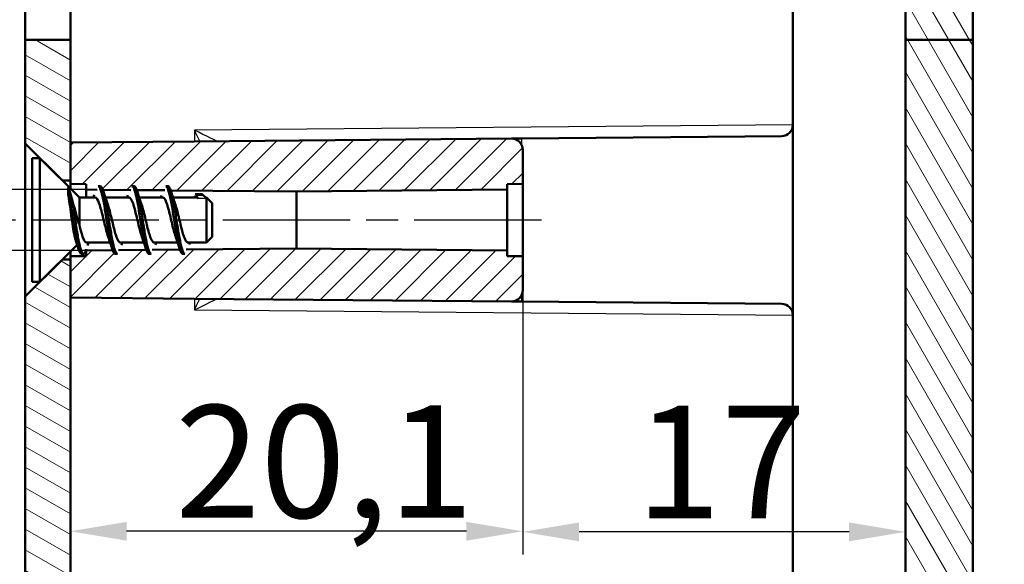
# Model space of a CAD drawing. Units: millimetres. Extents: x 1 to 1188, y 0 to 840.
# Drawn here: x 623 to 666, y 568 to 592 of the extents above; entities that cross this region are included whole.
import ezdxf

# ---------------------------------------------------------------- set-up
doc = ezdxf.new("R2010")
doc.units = ezdxf.units.MM
doc.linetypes.add('CHAIN', pattern=[0.3543, 0.2362, -0.0295, 0.0591, -0.0295])
doc.linetypes.add('DASH_DOT', pattern=[0.37, 0.24, -0.06, 0.01, -0.06])
for name, color, linetype, lineweight in [('Bemaßung (ISO)', 1, 'Continuous', 25), ('Mittellinie (ISO)', 1, 'DASH_DOT', 25), ('Schraffur (ISO)', 1, 'Continuous', 18), ('Sichtbar (ISO)', 7, 'Continuous', 50), ('Sichtbar schmal (ISO)', 1, 'Continuous', 25)]:
    doc.layers.add(name, color=color, linetype=linetype, lineweight=lineweight)
doc.styles.add('5', font='isocpeur.ttf', dxfattribs={"width": 1.1})
doc.dimstyles.new('11-Bopla 5', dxfattribs={"dimtxt": 5, "dimasz": 2.5, "dimexe": 1, "dimexo": 0, "dimgap": 0.6, "dimtad": 1, "dimdec": 6, "dimrnd": 1e-08, "dimtxsty": '5', "dimcen": 0.09, "dimdle": 7, "dimclrd": 1, "dimclre": 1, "dimclrt": 7, "dimadec": 6, "dimazin": 2, "dimtfac": 0.7, "dimtdec": 3, "dimtmove": 0, "dimatfit": 3, "dimfxl": 1, "dimtolj": 1, "dimlwd": 25, "dimlwe": 25, "dimarcsym": 0})
doc.dimstyles.new('14-Bopla 5 ø', dxfattribs={"dimtxt": 5, "dimasz": 2.5, "dimexe": 1, "dimexo": 0, "dimgap": 0.6, "dimtad": 1, "dimdec": 6, "dimrnd": 1e-08, "dimtxsty": '5', "dimcen": 0.09, "dimdle": 7, "dimclrd": 1, "dimclre": 1, "dimclrt": 7, "dimadec": 6, "dimazin": 2, "dimtfac": 0.7, "dimtdec": 3, "dimtmove": 0, "dimatfit": 3, "dimfxl": 1, "dimtolj": 1, "dimlwd": 25, "dimlwe": 25, "dimarcsym": 0})

# ---------------------------------------------------------------- blocks, each defined once
blk = doc.blocks.new('*D18')
at = {"layer": 'Bemaßung (ISO)', "color": 1, "linetype": 'Continuous', "lineweight": 25}
for p, q in [((651.047, 632.295), (689.047, 632.295)), ((688.047, 629.795), (688.047, 475.122)), ((651.047, 472.622), (689.047, 472.622))]:
    blk.add_line(p, q, dxfattribs=at)
at = {"layer": 'Bemaßung (ISO)', "color": 1, "linetype": 'Continuous'}
for points in [[(687.63, 629.795), (688.464, 629.795), (688.047, 632.295)], [(687.63, 475.122), (688.464, 475.122), (688.047, 472.622)]]:
    blk.add_solid(points, dxfattribs=at)
at = {"layer": 'Defpoints', "color": 0, "linetype": 'Continuous'}
for p in [(651.047, 632.295), (651.047, 472.622), (688.047, 472.622)]:
    blk.add_point(p, dxfattribs=at)
at = {"layer": 'Bemaßung (ISO)', "color": 7, "linetype": 'Continuous', "lineweight": 25, "insert": (687.447, 544.896), "char_height": 5, "attachment_point": 7, "rotation": 90, "style": '5'}
blk.add_mtext('\\A1;159,7', dxfattribs=at)
blk = doc.blocks.new('*D19')
at = {"layer": 'Bemaßung (ISO)', "color": 1, "linetype": 'Continuous', "lineweight": 25}
for p, q in [((657.038, 626.165), (678.998, 626.165)), ((677.998, 623.665), (677.998, 481.252)), ((657.038, 478.752), (678.998, 478.752))]:
    blk.add_line(p, q, dxfattribs=at)
at = {"layer": 'Bemaßung (ISO)', "color": 1, "linetype": 'Continuous'}
for points in [[(677.581, 623.665), (678.414, 623.665), (677.998, 626.165)], [(677.581, 481.252), (678.414, 481.252), (677.998, 478.752)]]:
    blk.add_solid(points, dxfattribs=at)
at = {"layer": 'Defpoints', "color": 0, "linetype": 'Continuous'}
for p in [(657.038, 626.165), (657.038, 478.752), (677.998, 478.752)]:
    blk.add_point(p, dxfattribs=at)
at = {"layer": 'Bemaßung (ISO)', "color": 7, "linetype": 'Continuous', "lineweight": 25, "insert": (677.398, 544.794), "char_height": 5, "attachment_point": 7, "rotation": 90, "style": '5'}
blk.add_mtext('\\A1;147,4', dxfattribs=at)
blk = doc.blocks.new('*D38')
at = {"layer": 'Bemaßung (ISO)', "color": 1, "linetype": 'Continuous', "lineweight": 25}
for p, q in [((645.038, 580.34), (645.038, 568.631)), ((642.538, 569.631), (627.438, 569.631))]:
    blk.add_line(p, q, dxfattribs=at)
at = {"layer": 'Bemaßung (ISO)', "color": 1, "linetype": 'Continuous'}
for points in [[(627.438, 570.048), (627.438, 569.214), (624.938, 569.631)], [(642.538, 570.048), (642.538, 569.214), (645.038, 569.631)]]:
    blk.add_solid(points, dxfattribs=at)
at = {"layer": 'Defpoints', "color": 0, "linetype": 'Continuous'}
for p in [(645.038, 580.34), (624.938, 575.386), (624.938, 569.631)]:
    blk.add_point(p, dxfattribs=at)
at = {"layer": 'Bemaßung (ISO)', "color": 7, "linetype": 'Continuous', "lineweight": 25, "insert": (629.595, 570.231), "char_height": 5, "attachment_point": 7, "style": '5'}
blk.add_mtext('\\A1;20,1', dxfattribs=at)
blk = doc.blocks.new('*D39')
at = {"layer": 'Bemaßung (ISO)', "color": 1, "linetype": 'Continuous', "lineweight": 25}
for p, q in [((602.435, 587.309), (602.435, 605.443)), ((625.638, 584.809), (601.435, 584.809)), ((602.435, 582.109), (602.435, 584.809)), ((625.638, 582.109), (601.435, 582.109)), ((602.435, 579.609), (602.435, 577.109))]:
    blk.add_line(p, q, dxfattribs=at)
at = {"layer": 'Bemaßung (ISO)', "color": 1, "linetype": 'Continuous'}
for points in [[(602.018, 587.309), (602.852, 587.309), (602.435, 584.809)], [(602.018, 579.609), (602.852, 579.609), (602.435, 582.109)]]:
    blk.add_solid(points, dxfattribs=at)
at = {"layer": 'Defpoints', "color": 0, "linetype": 'Continuous'}
for p in [(625.638, 584.809), (602.435, 582.109), (625.638, 582.109)]:
    blk.add_point(p, dxfattribs=at)
at = {"layer": 'Bemaßung (ISO)', "color": 7, "linetype": 'Continuous', "lineweight": 25, "insert": (601.835, 590.818), "char_height": 5, "attachment_point": 7, "rotation": 90, "style": '5'}
blk.add_mtext('\\A1;Ø2,7', dxfattribs=at)
blk = doc.blocks.new('*D42')
at = {"layer": 'Bemaßung (ISO)', "color": 1, "linetype": 'Continuous', "lineweight": 25}
for p, q in [((662.038, 591.459), (662.038, 568.605)), ((645.038, 581.846), (645.038, 568.605)), ((659.538, 569.605), (647.538, 569.605))]:
    blk.add_line(p, q, dxfattribs=at)
at = {"layer": 'Bemaßung (ISO)', "color": 1, "linetype": 'Continuous'}
for points in [[(647.538, 570.022), (647.538, 569.188), (645.038, 569.605)], [(659.538, 570.022), (659.538, 569.188), (662.038, 569.605)]]:
    blk.add_solid(points, dxfattribs=at)
at = {"layer": 'Defpoints', "color": 0, "linetype": 'Continuous'}
for p in [(662.038, 591.459), (645.038, 581.846), (645.038, 569.605)]:
    blk.add_point(p, dxfattribs=at)
at = {"layer": 'Bemaßung (ISO)', "color": 7, "linetype": 'Continuous', "lineweight": 25, "insert": (650.059, 570.205), "char_height": 5, "attachment_point": 7, "style": '5'}
blk.add_mtext('\\A1;17', dxfattribs=at)

msp = doc.modelspace()

# ---------------------------------------------------------------- hatches: boundary and pattern name
at = {"layer": 'Schraffur (ISO)'}
h = msp.add_hatch(dxfattribs=at)
h.set_pattern_fill('ANSI31', color=256, scale=6.35, angle=75.000175383, style=0)
h.set_pattern_definition([(120.00018, (0, 0), (-0.68740645, -0.3968771), [])])
h.paths.add_polyline_path([(665.03831862, 475.00856758), (665.03831862, 474.20856758), (662.03831862, 474.20856758), (662.03831862, 474.70856758), (662.03831862, 477.70856758), (662.03831862, 478.66493324), (662.03831862, 552.45856758), (665.03831862, 552.45856758)])
h.paths.add_polyline_path([(665.03831862, 470.70856758), (665.03831862, 469.90856758), (665.03831862, 469.65856758), (662.03831862, 469.65856758), (662.03831862, 469.74758221), (662.03831862, 470.70856758)])
h.paths.add_polyline_path([(665.03831862, 591.4585767), (665.03831862, 635.25856758), (662.03831862, 635.25856758), (662.03831862, 632.45856758), (662.03831862, 630.20856758), (662.03831862, 627.20856758), (662.03831862, 626.25220191), (662.03831862, 591.4585767)])
h.paths.add_polyline_path([(665.03831862, 552.45856758), (662.03831862, 552.45856758), (662.03831862, 591.4585767), (665.03831862, 591.4585767)])
h = msp.add_hatch(dxfattribs=at)
h.set_pattern_fill('ANSI31', color=256, scale=6.35, angle=105.000245536, style=0)
h.set_pattern_definition([(150.00025, (0, 0), (-0.39687205, -0.6874094), [])])
h.paths.add_polyline_path([(624.93831862, 591.4585767), (622.93831862, 591.4585767), (622.93831862, 586.85856758), (624.58831862, 585.20856758), (624.93831862, 585.20856758), (624.93831862, 586.90620637)])
h.paths.add_polyline_path([(624.93831862, 552.45856758), (624.93831862, 580.01092878), (624.93831862, 581.70856758), (624.58831862, 581.70856758), (622.93831862, 580.05856758), (622.93831862, 552.45856758)])
h = msp.add_hatch(dxfattribs=at)
h.set_pattern_fill('ANSI31', color=256, scale=6.35, style=0)
h.set_pattern_definition([(45, (0, 0), (-0.561266, 0.561266), [])])
edge = h.paths.add_edge_path()
edge.add_line((657.44588598, 471.13991826), (657.39729321, 470.95856758))
edge.add_line((657.39729321, 470.95856758), (657.29729321, 470.95856758))
edge.add_spline(control_points=[(657.29729321, 470.95856758), (657.25980301, 470.96475053), (657.2223128, 471.01505877), (657.18482259, 471.12197399), (657.18251708, 471.1285489), (657.18021156, 471.13532598), (657.17790604, 471.14225689)], knot_values=[32.9867228627, 32.9867228627, 32.9867228627, 32.9867228627, 33.457838691, 33.457838691, 33.457838691, 33.4868106732, 33.4868106732, 33.4868106732, 33.4868106732], degree=3, periodic=0)
edge.add_line((657.17790604, 471.14225689), (653.83133739, 471.17146195))
edge.add_ellipse((653.83831862, 471.97143149), major_axis=(-0.00698123, -0.79996954), ratio=1, start_angle=270.5, end_angle=360, ccw=False)
edge.add_line((653.03831862, 471.97143149), (653.03831862, 472.94570366))
edge.add_ellipse((653.83831862, 472.94570366), major_axis=(-0.8, 0), ratio=1, start_angle=270.5, end_angle=360, ccw=False)
edge.add_line((653.83133739, 473.7456732), (656.49648039, 473.76893155))
edge.add_line((656.49648039, 473.76893155), (656.54729321, 473.95856758))
edge.add_line((656.54729321, 473.95856758), (656.64729321, 473.95856758))
edge.add_spline(control_points=[(656.64729321, 473.95856758), (656.68748306, 473.95036573), (656.72767291, 473.88316688), (656.76786276, 473.77129987)], knot_values=[35.6232749847, 35.6232749847, 35.6232749847, 35.6232749847, 36.1283155163, 36.1283155163, 36.1283155163, 36.1283155163], degree=3, periodic=0)
edge.add_line((656.76786276, 473.77129987), (657.99999615, 473.78205254))
edge.add_line((657.99999615, 473.78205254), (658.04729321, 473.95856758))
edge.add_line((658.04729321, 473.95856758), (658.14729321, 473.95856758))
edge.add_spline(control_points=[(658.14729321, 473.95856758), (658.18602778, 473.95159053), (658.22476236, 473.88823058), (658.26349693, 473.78435207)], knot_values=[29.3583772199, 29.3583772199, 29.3583772199, 29.3583772199, 29.8451302091, 29.8451302091, 29.8451302091, 29.8451302091], degree=3, periodic=0)
edge.add_line((658.26349693, 473.78435207), (659.50351191, 473.79517352))
edge.add_line((659.50351191, 473.79517352), (659.54729321, 473.95856758))
edge.add_line((659.54729321, 473.95856758), (659.64729321, 473.95856758))
edge.add_spline(control_points=[(659.64729321, 473.95856758), (659.68452054, 473.95292418), (659.72174787, 473.89360407), (659.75897519, 473.79740291)], knot_values=[23.0941325122, 23.0941325122, 23.0941325122, 23.0941325122, 23.5619449019, 23.5619449019, 23.5619449019, 23.5619449019], degree=3, periodic=0)
edge.add_line((659.75897519, 473.79740291), (661.00702766, 473.8082945))
edge.add_line((661.00702766, 473.8082945), (661.03831862, 473.92507393))
edge.add_line((661.03831862, 473.92507393), (661.03831862, 473.94984071))
edge.add_line((661.03831862, 473.94984071), (661.04497041, 473.94989876))
edge.add_line((661.04497041, 473.94989876), (661.04729321, 473.95856758))
edge.add_line((661.04729321, 473.95856758), (661.14729321, 473.95856758))
edge.add_spline(control_points=[(661.14729321, 473.95856758), (661.15528953, 473.95639782), (661.16328585, 473.95316101), (661.17128217, 473.95100106)], knot_values=[17.1782748871, 17.1782748871, 17.1782748871, 17.1782748871, 17.2787595947, 17.2787595947, 17.2787595947, 17.2787595947], degree=3, periodic=0)
edge.add_line((661.17128217, 473.95100106), (662.03831862, 473.95856758))
edge.add_line((662.03831862, 473.95856758), (662.03831862, 474.20856758))
edge.add_line((662.03831862, 474.20856758), (662.03831862, 474.70856758))
edge.add_line((662.03831862, 474.70856758), (660.03395535, 474.72605939))
edge.add_ellipse((660.03831862, 475.22604035), major_axis=(-0.00436327, -0.49998096), ratio=1, start_angle=270.5, end_angle=360, ccw=False)
edge.add_line((659.53831862, 475.22604035), (659.53831862, 477.17358128))
edge.add_ellipse((660.03831862, 477.17358128), major_axis=(-0.5, 0), ratio=1, start_angle=271, end_angle=360, ccw=False)
edge.add_line((660.02959241, 477.67350513), (662.03831862, 477.70856758))
edge.add_line((662.03831862, 477.70856758), (662.33831862, 477.71118564))
edge.add_line((662.33831862, 477.71118564), (662.33831862, 478.66231518))
edge.add_line((662.33831862, 478.66231518), (662.03831862, 478.66493324))
edge.add_line((662.03831862, 478.66493324), (657.03831862, 478.75220856))
edge.add_line((657.03831862, 478.75220856), (657.03831862, 475.94991621))
edge.add_ellipse((656.53831862, 475.94991621), major_axis=(0.5, 0), ratio=1, start_angle=271, end_angle=360, ccw=False)
edge.add_line((656.54704482, 475.44999236), (652.02959241, 475.37113993))
edge.add_ellipse((652.03831862, 474.87121609), major_axis=(-0.0087262, 0.49992385), ratio=1, start_angle=0, end_angle=89)
edge.add_line((651.53831862, 474.87121609), (651.53831862, 473.12193621))
edge.add_ellipse((651.03831862, 473.12193621), major_axis=(0.5, 0), ratio=1, start_angle=271, end_angle=360, ccw=False)
edge.add_line((651.04704482, 472.62201236), (613.52959241, 471.96714279))
edge.add_ellipse((613.53831862, 471.46721894), major_axis=(-0.0087262, 0.49992385), ratio=1, start_angle=0, end_angle=89)
edge.add_line((613.03831862, 471.46721894), (613.03831862, 462.14836049))
edge.add_ellipse((612.83831862, 462.14836049), major_axis=(0.2, 0), ratio=1, start_angle=273, end_angle=360, ccw=False)
edge.add_line((612.84878581, 461.94863458), (610.53831862, 461.82754813))
edge.add_line((610.53831862, 461.82754813), (610.53831862, 461.02113872))
edge.add_ellipse((618.53831862, 461.02113872), major_axis=(-8, 0), ratio=1, start_angle=0, end_angle=25)
edge.add_line((611.28785632, 457.64019262), (612.18418261, 455.71801468))
edge.add_ellipse((613.0904904, 456.14063294), major_axis=(-0.90630779, -0.42261826), ratio=1, start_angle=0, end_angle=62)
edge.add_line((613.03815445, 455.14200341), (616.53831862, 454.95856758))
edge.add_line((616.53831862, 454.95856758), (616.53831862, 456.95856758))
edge.add_line((616.53831862, 456.95856758), (614.53395535, 456.97605939))
edge.add_ellipse((614.53831862, 457.47604035), major_axis=(-0.00436327, -0.49998096), ratio=1, start_angle=270.5, end_angle=360, ccw=False)
edge.add_line((614.03831862, 457.47604035), (614.03831862, 459.4410948))
edge.add_ellipse((614.53831862, 459.4410948), major_axis=(-0.5, 0), ratio=1, start_angle=270.5, end_angle=360, ccw=False)
edge.add_line((614.53395535, 459.94107576), (616.53831862, 459.95856758))
edge.add_line((616.53831862, 459.95856758), (616.53831862, 461.95856758))
edge.add_line((616.53831862, 461.95856758), (615.53831862, 461.97602264))
edge.add_line((615.53831862, 461.97602264), (615.53831862, 468.14976388))
edge.add_ellipse((616.03831862, 468.14976388), major_axis=(-0.5, 0), ratio=1, start_angle=271, end_angle=360, ccw=False)
edge.add_line((616.02959241, 468.64968773), (661.74355434, 469.4476279))
edge.add_ellipse((661.73831862, 469.74758221), major_axis=(0.00523572, -0.29995431), ratio=1, start_angle=0, end_angle=89)
edge.add_line((662.03831862, 469.74758221), (662.03831862, 470.70856758))
edge.add_line((662.03831862, 470.70856758), (662.03831862, 470.95856758))
edge.add_line((662.03831862, 470.95856758), (661.89762221, 470.95979541))
edge.add_line((661.89762221, 470.95979541), (661.89729321, 470.95856758))
edge.add_line((661.89729321, 470.95856758), (661.79729321, 470.95856758))
edge.add_spline(control_points=[(661.79729321, 470.95856758), (661.79296644, 470.96407192), (661.78863967, 470.96440351), (661.7843129, 470.96078425)], knot_values=[14.1371669412, 14.1371669412, 14.1371669412, 14.1371669412, 14.1915387536, 14.1915387536, 14.1915387536, 14.1915387536], degree=3, periodic=0)
edge.add_line((661.7843129, 470.96078425), (661.03831862, 470.96729444))
edge.add_line((661.03831862, 470.96729444), (661.03831862, 471.10856758))
edge.add_line((661.03831862, 471.10856758), (660.43888728, 471.11379873))
edge.add_line((660.43888728, 471.11379873), (660.39729321, 470.95856758))
edge.add_line((660.39729321, 470.95856758), (660.29729321, 470.95856758))
edge.add_spline(control_points=[(660.29729321, 470.95856758), (660.26666147, 470.96287449), (660.23602973, 470.99606096), (660.20539799, 471.0683304), (660.19924422, 471.08284897), (660.19309045, 471.09887468), (660.18693668, 471.11599747)], knot_values=[20.4203522483, 20.4203522483, 20.4203522483, 20.4203522483, 20.80528207, 20.80528207, 20.80528207, 20.88261259, 20.88261259, 20.88261259, 20.88261259], degree=3, periodic=0)
edge.add_line((660.18693668, 471.11599747), (658.94238663, 471.1268585))
edge.add_line((658.94238663, 471.1268585), (658.89729321, 470.95856758))
edge.add_line((658.89729321, 470.95856758), (658.79729321, 470.95856758))
edge.add_spline(control_points=[(658.79729321, 470.95856758), (658.76323224, 470.96379301), (658.72917126, 471.00505496), (658.69511029, 471.09388528), (658.69085331, 471.10498738), (658.68659634, 471.11679538), (658.68233936, 471.1291279)], knot_values=[26.7035375555, 26.7035375555, 26.7035375555, 26.7035375555, 27.1315603805, 27.1315603805, 27.1315603805, 27.1850551236, 27.1850551236, 27.1850551236, 27.1850551236], degree=3, periodic=0)
edge.add_line((658.68233936, 471.1291279), (657.44588598, 471.13991826))
edge = h.paths.add_edge_path()
edge.add_line((629.12893852, 584.7781054), (629.17729321, 584.95856758))
edge.add_line((629.17729321, 584.95856758), (629.27729321, 584.95856758))
edge.add_spline(control_points=[(629.27729321, 584.95856758), (629.30084161, 584.9583637), (629.3405384, 584.92149465), (629.38023519, 584.82418947), (629.39638359, 584.77577144)], knot_values=[20.4203522483, 20.4203522483, 20.4203522483, 20.4203522483, 20.716270168, 20.9191968379, 20.9191968379, 20.9191968379, 20.9191968379], degree=3, periodic=0)
edge.add_line((629.39638359, 584.77577144), (634.98831862, 584.72697136))
edge.add_line((634.98831862, 584.72697136), (644.33831862, 584.80856758))
edge.add_line((644.33831862, 584.80856758), (644.33831862, 585.05856758))
edge.add_line((644.33831862, 585.05856758), (645.03831862, 585.07078612))
edge.add_line((645.03831862, 585.07078612), (645.03831862, 586.57717681))
edge.add_ellipse((644.53831862, 586.57717681), major_axis=(0.5, 0), ratio=1, start_angle=0, end_angle=89)
edge.add_line((644.54704482, 587.07710066), (644.53831862, 587.07725298))
edge.add_line((644.53831862, 587.07725298), (630.44268188, 586.95424222))
edge.add_line((630.44268188, 586.95424222), (624.93831862, 586.90620637))
edge.add_line((624.93831862, 586.90620637), (624.93831862, 585.20856758))
edge.add_line((624.93831862, 585.20856758), (624.93831862, 585.07078612))
edge.add_line((624.93831862, 585.07078612), (625.63831862, 585.05856758))
edge.add_line((625.63831862, 585.05856758), (625.63831862, 584.80856758))
edge.add_line((625.63831862, 584.80856758), (626.13593722, 584.80422492))
edge.add_line((626.13593722, 584.80422492), (626.17729321, 584.95856758))
edge.add_line((626.17729321, 584.95856758), (626.27729321, 584.95856758))
edge.add_spline(control_points=[(626.27729321, 584.95856758), (626.30484362, 584.95837965), (626.34152271, 584.91830567), (626.37820181, 584.82749084), (626.38733049, 584.80203105)], knot_values=[7.853981634, 7.853981634, 7.853981634, 7.853981634, 8.2001902748, 8.3149047169, 8.3149047169, 8.3149047169, 8.3149047169], degree=3, periodic=0)
edge.add_line((626.38733049, 584.80203105), (627.63243787, 584.79116516))
edge.add_line((627.63243787, 584.79116516), (627.67729321, 584.95856758))
edge.add_line((627.67729321, 584.95856758), (627.77729321, 584.95856758))
edge.add_spline(control_points=[(627.77729321, 584.95856758), (627.78567024, 584.95850783), (627.82388574, 584.94604831), (627.86210124, 584.87535794), (627.89193971, 584.78890052)], knot_values=[14.1371669412, 14.1371669412, 14.1371669412, 14.1371669412, 14.2424357405, 14.6173970689, 14.6173970689, 14.6173970689, 14.6173970689], degree=3, periodic=0)
edge.add_line((627.89193971, 584.78890052), (629.12893852, 584.7781054))
edge = h.paths.add_edge_path()
edge.add_line((630.07786684, 582.14731093), (630.02729321, 581.95856758))
edge.add_line((630.02729321, 581.95856758), (629.92729321, 581.95856758))
edge.add_spline(control_points=[(629.92729321, 581.95856758), (629.89994946, 581.95880554), (629.87260571, 581.98837183), (629.84526196, 582.04625148), (629.83251334, 582.07323701), (629.81976472, 582.10636289), (629.8070161, 582.14494725)], knot_values=[23.0581293078, 23.0581293078, 23.0581293078, 23.0581293078, 23.4017410028, 23.4017410028, 23.4017410028, 23.5619449005, 23.5619449005, 23.5619449005, 23.5619449005], degree=3, periodic=0)
edge.add_line((629.8070161, 582.14494725), (628.57435108, 582.13418994))
edge.add_line((628.57435108, 582.13418994), (628.52729321, 581.95856758))
edge.add_line((628.52729321, 581.95856758), (628.42729321, 581.95856758))
edge.add_spline(control_points=[(628.42729321, 581.95856758), (628.41955884, 581.95860781), (628.41182446, 581.96093105), (628.40409009, 581.96564686), (628.37319072, 581.98448685), (628.34229135, 582.0414894), (628.31139198, 582.13189513)], knot_values=[16.7932736525, 16.7932736525, 16.7932736525, 16.7932736525, 16.8904666742, 16.8904666742, 16.8904666742, 17.2787595937, 17.2787595937, 17.2787595937, 17.2787595937], degree=3, periodic=0)
edge.add_line((628.31139198, 582.13189513), (627.07083533, 582.12106896))
edge.add_line((627.07083533, 582.12106896), (627.02729321, 581.95856758))
edge.add_line((627.02729321, 581.95856758), (626.92729321, 581.95856758))
edge.add_spline(control_points=[(626.92729321, 581.95856758), (626.90221509, 581.95880668), (626.87713696, 581.98359949), (626.85205884, 582.03243855), (626.84001422, 582.05589516), (626.82796961, 582.08488683), (626.815925, 582.11884439)], knot_values=[10.5290762075, 10.5290762075, 10.5290762075, 10.5290762075, 10.8442172199, 10.8442172199, 10.8442172199, 10.995574287, 10.995574287, 10.995574287, 10.995574287], degree=3, periodic=0)
edge.add_line((626.815925, 582.11884439), (625.63831862, 582.10856758))
edge.add_line((625.63831862, 582.10856758), (625.63831862, 581.85856758))
edge.add_line((625.63831862, 581.85856758), (624.93831862, 581.84634903))
edge.add_line((624.93831862, 581.84634903), (624.93831862, 581.70856758))
edge.add_line((624.93831862, 581.70856758), (624.93831862, 580.01092878))
edge.add_line((624.93831862, 580.01092878), (630.44268188, 579.96289293))
edge.add_line((630.44268188, 579.96289293), (644.53831862, 579.83988217))
edge.add_line((644.53831862, 579.83988217), (644.54704482, 579.84003449))
edge.add_ellipse((644.53831862, 580.33995834), major_axis=(0.0087262, -0.49992385), ratio=1, start_angle=0, end_angle=89)
edge.add_line((645.03831862, 580.33995834), (645.03831862, 581.84634903))
edge.add_line((645.03831862, 581.84634903), (644.33831862, 581.85856758))
edge.add_line((644.33831862, 581.85856758), (644.33831862, 582.10856758))
edge.add_line((644.33831862, 582.10856758), (634.98831862, 582.19016379))
edge.add_line((634.98831862, 582.19016379), (630.07786684, 582.14731093))

# ---------------------------------------------------------------- linework, layer by layer
at = {"layer": 'Mittellinie (ISO)', "linetype": 'CHAIN', "ltscale": 23.990969}
msp.add_line((645.87276751, 583.45856758), (616.67343493, 583.45856758), dxfattribs=at)
at = {"layer": 'Sichtbar (ISO)'}
for p, q in [((662.03831862, 635.25856758), (662.03831862, 591.4585767)), ((665.03831862, 591.4585767), (665.03831862, 635.25856758)), ((657.03831862, 587.68199443), (657.03831862, 625.66500274)), ((622.93831862, 622.45856758), (622.93831862, 591.4585767)), ((624.93831862, 591.4585767), (624.93831862, 622.45856758)), ((624.93831862, 591.4585767), (622.93831862, 591.4585767)), ((622.93831862, 591.4585767), (622.93831862, 586.85856758)), ((624.93831862, 585.20856758), (624.93831862, 591.4585767)), ((662.03831862, 591.4585767), (662.03831862, 552.45856758)), ((665.03831862, 591.4585767), (662.03831862, 591.4585767)), ((665.03831862, 552.45856758), (665.03831862, 591.4585767)), ((657.03831862, 579.23514072), (657.03831862, 587.68199443)), ((644.53831862, 587.07725298), (630.44268188, 586.95424222)), ((644.99474074, 587.08123611), (644.53831862, 587.07725298)), ((644.54704482, 587.07710066), (644.53831862, 587.07725298)), ((644.99474074, 587.08123611), (656.54268188, 587.18201347)), ((622.93831862, 586.85856758), (624.58831862, 585.20856758)), ((622.93831862, 580.05856758), (622.93831862, 586.85856758)), ((630.44268188, 586.95424222), (624.93831862, 586.90620637)), ((624.93831862, 586.90620637), (624.93831862, 585.07078612)), ((623.23831862, 580.70856758), (623.23831862, 586.20856758)), ((623.58831862, 586.20856758), (623.23831862, 586.20856758)), ((623.58831862, 586.20856758), (623.58831862, 580.70856758)), ((625.33831862, 584.45856758), (623.58831862, 586.20856758)), ((645.03831862, 585.07078612), (645.03831862, 586.57717681)), ((624.58831862, 585.20856758), (624.93831862, 585.20856758)), ((624.83831862, 584.90982666), (624.83831862, 584.630095)), ((624.93831862, 585.07078612), (625.63831862, 585.05856758)), ((624.93831862, 584.85856758), (624.93831862, 585.07078612)), ((625.63831862, 585.05856758), (625.63831862, 584.80856758)), ((626.17729321, 584.95856758), (626.27729321, 584.95856758)), ((627.67729321, 584.95856758), (627.77729321, 584.95856758)), ((629.17729321, 584.95856758), (629.27729321, 584.95856758)), ((644.33831862, 585.05856758), (645.03831862, 585.07078612)), ((644.33831862, 584.80856758), (644.33831862, 585.05856758)), ((645.03831862, 581.84634903), (645.03831862, 585.07078612)), ((625.33831862, 584.45856758), (625.33831862, 583.24226098)), ((625.33831862, 584.45856758), (626.04331862, 584.45856758)), ((625.63831862, 584.80856758), (626.13593722, 584.80422492)), ((625.63831862, 584.80856758), (625.63831862, 584.45856758)), ((626.38733049, 584.80203105), (627.63243787, 584.79116516)), ((626.49794553, 584.45856758), (627.54331862, 584.45856758)), ((627.89193971, 584.78890052), (629.12893852, 584.7781054)), ((627.99794553, 584.45856758), (629.04331862, 584.45856758)), ((629.39638359, 584.77577144), (634.98831862, 584.72697136)), ((629.49794553, 584.45856758), (630.54331862, 584.45856758)), ((630.51665666, 584.61307607), (630.75137829, 584.61307607)), ((630.94542779, 584.45856758), (630.98831862, 584.45856758)), ((630.98831862, 582.45856758), (630.98831862, 584.45856758)), ((631.23831862, 584.20856758), (630.98831862, 584.45856758)), ((634.98831862, 584.72697136), (644.33831862, 584.80856758)), ((634.98831862, 582.19016379), (634.98831862, 584.72697136)), ((644.33831862, 582.10856758), (644.33831862, 584.80856758)), ((631.23831862, 584.20856758), (631.23831862, 582.70856758)), ((631.23831862, 582.70856758), (630.98831862, 582.45856758)), ((625.2390147, 582.35926366), (623.58831862, 580.70856758)), ((625.66126781, 582.45856758), (626.70664089, 582.45856758)), ((627.16126781, 582.45856758), (628.20664089, 582.45856758)), ((628.66126781, 582.45856758), (629.70664089, 582.45856758)), ((630.16126781, 582.45856758), (630.98831862, 582.45856758)), ((624.93831862, 581.84634903), (624.93831862, 582.05856758)), ((625.63831862, 581.85856758), (624.93831862, 581.84634903)), ((624.93831862, 581.84634903), (624.93831862, 580.01092878)), ((625.42729321, 581.95856758), (625.52729321, 581.95856758)), ((625.63831862, 582.16755565), (625.63831862, 582.10856758)), ((626.815925, 582.11884439), (625.63831862, 582.10856758)), ((625.63831862, 582.10856758), (625.63831862, 581.85856758)), ((626.92729321, 581.95856758), (627.02729321, 581.95856758)), ((628.31139198, 582.13189513), (627.07083533, 582.12106896)), ((628.42729321, 581.95856758), (628.52729321, 581.95856758)), ((629.8070161, 582.14494725), (628.57435108, 582.13418994)), ((629.92729321, 581.95856758), (630.02729321, 581.95856758)), ((634.98831862, 582.19016379), (630.07786684, 582.14731093)), ((644.33831862, 582.10856758), (634.98831862, 582.19016379)), ((644.33831862, 581.85856758), (644.33831862, 582.10856758)), ((645.03831862, 581.84634903), (644.33831862, 581.85856758)), ((645.03831862, 580.33995834), (645.03831862, 581.84634903)), ((624.58831862, 581.70856758), (622.93831862, 580.05856758)), ((624.93831862, 581.70856758), (624.58831862, 581.70856758)), ((624.93831862, 552.45856758), (624.93831862, 581.70856758)), ((623.58831862, 580.70856758), (623.23831862, 580.70856758)), ((622.93831862, 580.05856758), (622.93831862, 552.45856758)), ((624.93831862, 580.01092878), (630.44268188, 579.96289293)), ((644.53831862, 579.83988217), (630.44268188, 579.96289293)), ((644.53831862, 579.83988217), (644.54704482, 579.84003449)), ((644.53831862, 579.83988217), (644.99474074, 579.83589904)), ((656.54268188, 579.73512168), (644.99474074, 579.83589904)), ((657.03831862, 525.68199443), (657.03831862, 579.23514072))]:
    msp.add_line(p, q, dxfattribs=at)
for centre, start, end in [((656.53831862, 587.68199443), 270.5, 0), ((644.53831862, 586.57717681), 0, 89), ((644.53831862, 580.33995834), 271, 0), ((656.53831862, 579.23514072), 0, 89.5)]:
    msp.add_arc(centre, 0.5, start, end, dxfattribs=at)
for points, knots in [([(624.83831862, 584.90982666), (624.86470061, 584.86773141), (624.92542735, 584.70987502), (625.02049886, 584.27002733), (625.12353314, 583.64452181), (625.22656741, 582.98491311), (625.32960169, 582.41217055), (625.43263596, 582.03133257), (625.5355416, 581.91239186), (625.60410249, 582.02149955), (625.63831862, 582.11789071)], [1.8264189404, 1.8264189404, 1.8264189404, 1.8264189404, 2.1579448092, 2.589533771, 3.0211227328, 3.4527116947, 3.8843006565, 4.3158896183, 4.7474785802, 5.1774511042, 5.1774511042, 5.1774511042, 5.1774511042]), ([(626.17729321, 584.95854965), (626.18049634, 584.95856046), (626.18369946, 584.95816247), (626.18690259, 584.95735259), (626.22385571, 584.94800935), (626.26080884, 584.88386064), (626.29776196, 584.77160618), (626.33471509, 584.65935172), (626.37166821, 584.49916373), (626.40862134, 584.30777234), (626.44557446, 584.11638095), (626.48252759, 583.89407978), (626.51948071, 583.66408609), (626.55643384, 583.4340924), (626.59338696, 583.19675903), (626.63034009, 582.97687323), (626.66729321, 582.75698742), (626.70424634, 582.55488651), (626.74119946, 582.39167804), (626.77815259, 582.22846956), (626.81510571, 582.1044039), (626.85205884, 582.03243855), (626.87713696, 581.98359949), (626.90221509, 581.95880668), (626.92729321, 581.95870499)], [7.8539816336, 7.8539816336, 7.8539816336, 7.8539816336, 7.8942332898, 7.8942332898, 7.8942332898, 8.358599954, 8.358599954, 8.358599954, 8.8229666181, 8.8229666181, 8.8229666181, 9.2873332822, 9.2873332822, 9.2873332822, 9.7516999463, 9.7516999463, 9.7516999463, 10.2160666104, 10.2160666104, 10.2160666104, 10.6804332745, 10.6804332745, 10.6804332745, 10.995574287, 10.995574287, 10.995574287, 10.995574287]), ([(626.27729321, 584.95849345), (626.30484362, 584.95837965), (626.36673879, 584.89075569), (626.46297871, 584.56094461), (626.56601299, 584.00567843), (626.66904726, 583.35007455), (626.77208154, 582.7143678), (626.87511581, 582.21514401), (626.96018637, 581.99123896), (627.01091217, 581.95871827), (627.02729321, 581.95872615)], [7.853981634, 7.853981634, 7.853981634, 7.853981634, 8.2001902748, 8.6317792367, 9.0633681985, 9.4949571603, 9.9265461222, 10.358135084, 10.7897240458, 10.9955742876, 10.9955742876, 10.9955742876, 10.9955742876]), ([(627.67729321, 584.95839115), (627.69784009, 584.95836151), (627.71838696, 584.94180883), (627.73893384, 584.90884445), (627.77588696, 584.84955869), (627.81284009, 584.73727977), (627.84979321, 584.58373418), (627.88674634, 584.43018859), (627.92369946, 584.23561187), (627.96065259, 584.02032575), (627.99760571, 583.80503963), (628.03455884, 583.56937437), (628.07151196, 583.337943), (628.10846509, 583.10651162), (628.14541821, 582.87966918), (628.18237134, 582.68110723), (628.21932446, 582.48254527), (628.25627759, 582.31256843), (628.29323071, 582.18892918), (628.33018384, 582.06528993), (628.36713696, 581.98817795), (628.40409009, 581.96564686), (628.41182446, 581.96093105), (628.41955884, 581.95860781), (628.42729321, 581.95864641)], [14.1371669403, 14.1371669403, 14.1371669403, 14.1371669403, 14.3953665874, 14.3953665874, 14.3953665874, 14.8597332515, 14.8597332515, 14.8597332515, 15.3240999156, 15.3240999156, 15.3240999156, 15.7884665797, 15.7884665797, 15.7884665797, 16.2528332438, 16.2528332438, 16.2528332438, 16.7171999079, 16.7171999079, 16.7171999079, 17.181566572, 17.181566572, 17.181566572, 17.2787595937, 17.2787595937, 17.2787595937, 17.2787595937]), ([(627.77729321, 584.9584734), (627.78567024, 584.95850783), (627.82839202, 584.94457911), (627.90545856, 584.78817567), (628.00849284, 584.33522752), (628.11152711, 583.72150381), (628.21456139, 583.05955876), (628.31759566, 582.47079016), (628.42062994, 582.06317557), (628.49052912, 581.96025723), (628.52608354, 581.95858579), (628.52729321, 581.95858741)], [14.1371669412, 14.1371669412, 14.1371669412, 14.1371669412, 14.2424357405, 14.6740247023, 15.1056136642, 15.537202626, 15.9687915878, 16.4003805497, 16.8319695115, 17.2635584733, 17.2787595947, 17.2787595947, 17.2787595947, 17.2787595947]), ([(629.17729321, 584.95856583), (629.17823071, 584.95856696), (629.17916821, 584.95853288), (629.18010571, 584.95846348), (629.21705884, 584.9557282), (629.25401196, 584.89814175), (629.29096509, 584.79171849), (629.32791821, 584.68529523), (629.36487134, 584.53019844), (629.40182446, 584.3426265), (629.43877759, 584.15505457), (629.47573071, 583.93529526), (629.51268384, 583.70630036), (629.54963696, 583.47730547), (629.58659009, 583.23942629), (629.62354321, 583.01750709), (629.66049634, 582.79558788), (629.69744946, 582.58996909), (629.73440259, 582.42212567), (629.77135571, 582.25428225), (629.80830884, 582.12447169), (629.84526196, 582.04625148), (629.87260571, 581.98837183), (629.89994946, 581.95880554), (629.92729321, 581.95867435)], [20.4203522471, 20.4203522471, 20.4203522471, 20.4203522471, 20.4321332208, 20.4321332208, 20.4321332208, 20.8964998849, 20.8964998849, 20.8964998849, 21.360866549, 21.360866549, 21.360866549, 21.8252332131, 21.8252332131, 21.8252332131, 22.2895998772, 22.2895998772, 22.2895998772, 22.7539665413, 22.7539665413, 22.7539665413, 23.2183332054, 23.2183332054, 23.2183332054, 23.5619449005, 23.5619449005, 23.5619449005, 23.5619449005]), ([(629.27729321, 584.95844505), (629.30084161, 584.9583637), (629.35873477, 584.90459447), (629.45097269, 584.61413046), (629.55400696, 584.0777428), (629.65704124, 583.42780114), (629.76007551, 582.7835019), (629.86310979, 582.26300673), (629.95218235, 582.00259107), (630.00691016, 581.95875727), (630.02729321, 581.95871694)], [20.4203522483, 20.4203522483, 20.4203522483, 20.4203522483, 20.716270168, 21.1478591298, 21.5794480917, 22.0110370535, 22.4426260153, 22.8742149772, 23.305803939, 23.5619449019, 23.5619449019, 23.5619449019, 23.5619449019]), ([(624.83831862, 584.630095), (624.84440911, 584.60619652), (624.8504996, 584.58115376), (624.85659009, 584.55504001), (624.89354321, 584.39659876), (624.93049634, 584.19817954), (624.96744946, 583.98050536), (625.00440259, 583.76283118), (625.04135571, 583.52623599), (625.07830884, 583.29542992), (625.11526196, 583.06462385), (625.15221509, 582.83996099), (625.18916821, 582.64490527), (625.22612134, 582.44984955), (625.26307446, 582.2847002), (625.30002759, 582.16670553), (625.33698071, 582.04871086), (625.37393384, 581.97805188), (625.41088696, 581.96210825), (625.41635571, 581.95974873), (625.42182446, 581.95858809), (625.42729321, 581.95861321)], [2.2452979609, 2.2452979609, 2.2452979609, 2.2452979609, 2.3218333205, 2.3218333205, 2.3218333205, 2.7861999847, 2.7861999847, 2.7861999847, 3.2505666488, 3.2505666488, 3.2505666488, 3.7149333129, 3.7149333129, 3.7149333129, 4.179299977, 4.179299977, 4.179299977, 4.6436666411, 4.6436666411, 4.6436666411, 4.7123889802, 4.7123889802, 4.7123889802, 4.7123889802]), ([(625.17941997, 582.53980607), (625.15971831, 582.59807528), (625.14057603, 582.67354237), (625.09678432, 582.88064139), (625.07282309, 583.02009398), (625.0243267, 583.33307355), (625.00033158, 583.50480433), (624.95299546, 583.85029232), (624.93009627, 584.02082931), (624.88384108, 584.34765247), (624.86093946, 584.49988208), (624.83831862, 584.630095)], [0.9396704309, 0.9396704309, 0.9396704309, 0.9396704309, 1.3128731672, 1.3128731672, 1.8050032812, 1.8050032812, 2.324447064, 2.324447064, 2.8445070555, 2.8445070555, 3.3889339132, 3.3889339132, 3.3889339132, 3.3889339132]), ([(624.93995035, 584.63789537), (624.94738297, 584.61451069), (624.95487593, 584.59028977), (625.00214948, 584.43376216), (625.04294605, 584.28236416), (625.12543444, 583.96974129), (625.16599571, 583.81329001), (625.23004147, 583.58365271), (625.25153325, 583.50931705), (625.29468321, 583.3693252), (625.31617266, 583.30377148), (625.33831862, 583.24226098)], [0.4760617471, 0.4760617471, 0.4760617471, 0.4760617471, 0.5771684181, 0.5771684181, 1.1083267562, 1.1083267562, 1.5938766856, 1.5938766856, 1.8315810271, 1.8315810271, 2.0575260877, 2.0575260877, 2.0575260877, 2.0575260877]), ([(626.61956941, 582.71211408), (626.60903423, 582.74138342), (626.54808977, 582.92327466), (626.43673603, 583.3760733), (626.28550821, 584.02302284), (626.15436907, 584.39410085), (626.0736392, 584.45793349), (626.04331862, 584.45808552)], [-10.2677753338, -10.2677753338, -10.2677753338, -10.2677753338, -10.1353863074, -9.5019246632, -8.868463019, -8.2350013748, -7.853981634, -7.853981634, -7.853981634, -7.853981634]), ([(628.11956941, 582.71201888), (628.11312699, 582.7299182), (628.05627529, 582.89512784), (627.94901431, 583.32138634), (627.79778649, 583.97560142), (627.66255459, 584.3812123), (627.57773196, 584.45789287), (627.54331862, 584.45816439)], [-16.550960641, -16.550960641, -16.550960641, -16.550960641, -16.4700027496, -15.8365411054, -15.2030794612, -14.5696178169, -14.1371669412, -14.1371669412, -14.1371669412, -14.1371669412]), ([(629.61956941, 582.71193625), (629.61721975, 582.71847009), (629.56446081, 582.86767272), (629.46129259, 583.26706217), (629.31006476, 583.92681267), (629.17074011, 584.36724054), (629.08182472, 584.45791076), (629.04331862, 584.45827162)], [-22.8341459481, -22.8341459481, -22.8341459481, -22.8341459481, -22.8046191917, -22.1711575475, -21.5376959033, -20.9042342591, -20.4203522483, -20.4203522483, -20.4203522483, -20.4203522483]), ([(630.50397865, 584.5997481), (630.51001373, 584.61191483), (630.51568345, 584.6158011), (630.52736993, 584.60602667), (630.53326415, 584.59016302), (630.53925801, 584.56413259)], [-0.73436370145, -0.73436370145, -0.73436370145, -0.73436370145, -0.50830559273, -0.50830559273, -0.25379266338, -0.25379266338, -0.25379266338, -0.25379266338]), ([(630.61831862, 584.40962409), (630.6181716, 584.40981439), (630.61802473, 584.4100047), (630.61718561, 584.41109313), (630.61649644, 584.41199146), (630.61475518, 584.41427267), (630.61370761, 584.41565583), (630.60974841, 584.42092557), (630.60689241, 584.42481508), (630.6019079, 584.43177509), (630.59975493, 584.43484226), (630.56936875, 584.47906697), (630.54938089, 584.51997601), (630.53925801, 584.56413259)], [-1.21090562945, -1.21090562945, -1.21090562945, -1.21090562945, -1.20870820931, -1.20870820931, -1.19833877695, -1.19833877695, -1.1823835433, -1.1823835433, -1.13757715283, -1.13757715283, -1.1023208107, -1.1023208107, -0.62979585994, -0.62979585994, -0.62979585994, -0.62979585994]), ([(630.84395298, 584.56413259), (630.8219883, 584.5859701), (630.80079535, 584.60069632), (630.77043803, 584.61135464), (630.76082267, 584.61307592), (630.75137597, 584.61307598)], [-3.45336771205, -3.45336771205, -3.45336771205, -3.45336771205, -3.23141155991, -3.23141155991, -3.12565986678, -3.12565986678, -3.12565986678, -3.12565986678]), ([(630.84395298, 584.56413259), (630.87277507, 584.5354729), (630.89827077, 584.50963996), (630.93461645, 584.47074399), (630.94745266, 584.45653125), (630.96519299, 584.43578767), (630.97063941, 584.42925179), (630.97796477, 584.42018395), (630.97997655, 584.41766314), (630.9828557, 584.41400839), (630.98374249, 584.41287609), (630.98517407, 584.41103711), (630.98572193, 584.41033068), (630.98626781, 584.40962409)], [-0.51298982688, -0.51298982688, -0.51298982688, -0.51298982688, -0.26216025651, -0.26216025651, -0.11937509504, -0.11937509504, -0.05384794078, -0.05384794078, -0.02864080963, -0.02864080963, -0.01733072057, -0.01733072057, -0.01027827491, -0.01027827491, -0.01027827491, -0.01027827491]), ([(626.58501701, 584.20474748), (626.60783047, 584.14119123), (626.68105321, 583.90496852), (626.80468523, 583.3760733), (626.95591305, 582.76113431), (627.07477392, 582.49051503), (627.1432255, 582.45889594), (627.16126781, 582.45901481)], [8.5817805877, 8.5817805877, 8.5817805877, 8.5817805877, 8.8684630192, 9.5019246634, 10.1353863076, 10.7688479518, 10.9955742876, 10.9955742876, 10.9955742876, 10.9955742876]), ([(628.08501701, 584.20477232), (628.11192323, 584.12973618), (628.18923873, 583.87392667), (628.31696351, 583.32138634), (628.46819133, 582.72040218), (628.58295943, 582.4816865), (628.64731826, 582.45879615), (628.66126781, 582.4589195)], [14.8649658949, 14.8649658949, 14.8649658949, 14.8649658949, 15.2030794614, 15.8365411057, 16.4700027499, 17.1034643941, 17.2787595947, 17.2787595947, 17.2787595947, 17.2787595947]), ([(629.58501701, 584.20483053), (629.61601599, 584.11830842), (629.69742425, 583.84213281), (629.82924178, 583.26706217), (629.98046961, 582.68162219), (630.09114495, 582.47380807), (630.15141102, 582.45871313), (630.16126781, 582.45880582)], [21.148151202, 21.148151202, 21.148151202, 21.148151202, 21.5376959037, 22.1711575479, 22.8046191921, 23.4380808364, 23.5619449019, 23.5619449019, 23.5619449019, 23.5619449019]), ([(625.33831862, 583.24226098), (625.37342185, 583.098702), (625.45893866, 582.76594794), (625.5665884, 582.50031745), (625.63913274, 582.45900189), (625.66126781, 582.45907369)], [3.3596225665, 3.3596225665, 3.3596225665, 3.3596225665, 3.8007698654, 4.4342315096, 4.7123889804, 4.7123889804, 4.7123889804, 4.7123889804])]:
    msp.add_open_spline(points, degree=3, knots=knots, dxfattribs=at)
for points in [[(624.90524831, 584.74822267), (624.91673191, 584.71137519), (624.92829725, 584.67459098), (624.93995667, 584.6378933)], [(625.95664089, 584.45856758), (625.97016769, 584.49948998), (625.98353548, 584.54060174), (625.99676842, 584.5818354)], [(626.40524831, 584.74822267), (626.46246039, 584.56464595), (626.52168369, 584.38168626), (626.58501701, 584.20520798)], [(627.45664089, 584.45856758), (627.4686137, 584.49478872), (627.48046194, 584.53115822), (627.49220236, 584.56762928)], [(627.90524831, 584.74822267), (627.96246039, 584.56464595), (628.02168369, 584.38168626), (628.08501701, 584.20520798)], [(628.95664089, 584.45856758), (628.96705839, 584.49008346), (628.97738158, 584.52171166), (628.98762149, 584.55342135)], [(629.40524831, 584.74822267), (629.46246039, 584.56464595), (629.52168369, 584.38168626), (629.58501701, 584.20520798)], [(630.4565839, 584.45856758), (630.46545333, 584.4854123), (630.47425438, 584.51232965), (630.48299462, 584.5392958)], [(630.61831862, 584.40962409), (630.59331813, 584.44198491), (630.56831816, 584.45856766), (630.54331827, 584.45858868)], [(626.79933811, 582.16891248), (626.74212603, 582.3524892), (626.68290273, 582.53544889), (626.61956941, 582.71192717)], [(628.29933811, 582.16891248), (628.24212603, 582.3524892), (628.18290273, 582.53544889), (628.11956941, 582.71192717)], [(629.79933811, 582.16891248), (629.74212603, 582.3524892), (629.68290273, 582.53544889), (629.61956941, 582.71192717)], [(625.29933811, 582.16891248), (625.26049396, 582.29355192), (625.22071523, 582.41763665), (625.17942304, 582.5398089)], [(625.74794553, 582.45856758), (625.73411771, 582.41673447), (625.72045604, 582.3747035), (625.70693473, 582.3325467)], [(627.24794553, 582.45856758), (627.23568096, 582.42146375), (627.22354709, 582.38420425), (627.21152594, 582.34683937)], [(628.74794553, 582.45856758), (628.73724557, 582.42619716), (628.7266451, 582.39370826), (628.71613217, 582.36113427)], [(630.24794553, 582.45856758), (630.23881157, 582.43093476), (630.22975012, 582.4032156), (630.22075372, 582.37543088)]]:
    msp.add_open_spline(points, degree=3, dxfattribs=at)
at = {"layer": 'Sichtbar schmal (ISO)'}
for p, q in [((657.03831862, 587.68628171), (630.44704482, 587.45422318)), ((630.44704482, 587.45422318), (630.44704482, 586.95428029)), ((644.99474074, 586.78133078), (644.99474074, 587.08123611)), ((630.53925801, 584.56413259), (630.84395298, 584.56413259)), ((630.98626781, 584.40962409), (630.61831862, 584.40962409)), ((644.99474074, 579.83589904), (644.99474074, 580.13580437)), ((630.44704482, 579.96285486), (630.44704482, 579.46291197)), ((630.44704482, 579.46291197), (657.03831862, 579.23085344))]:
    msp.add_line(p, q, dxfattribs=at)
for centre, major_axis, ratio, start_param, end_param in [((630.43831862, 587.45422318), (0.99552253, -0.49131936), 0.003478782, 0.0104046215, 1.5637476558), ((630.43831862, 587.45422318), (0.4999516, -0.99130632), 0.0070177796, 1.0412030848, 1.5672570217), ((631.43831862, 586.46306163), (-0.5, 0), 0.9998503749, 4.7214162378, 4.7384218085), ((631.43831862, 587.46295005), (0.00436593, 0.50005712), 0.0174464257, 3.1245962586, 3.141897252), ((630.43831862, 579.46291197), (0.4999516, 0.99130632), 0.0070177796, 4.7159282855, 5.2419822224), ((630.43831862, 579.46291197), (0.99552253, 0.49131936), 0.003478782, 4.7194376514, 6.2727806857), ((631.43831862, 580.45407352), (-0.5, 0), 0.9998503749, 1.5447634986, 1.5617690693), ((631.43831862, 579.4541851), (-0.00436593, 0.50005712), 0.0174464257, 6.2828807091, 6.3001817026)]:
    msp.add_ellipse(centre, major_axis=major_axis, ratio=ratio, start_param=start_param, end_param=end_param, dxfattribs=at)

# ---------------------------------------------------------------- dimensions: what is measured, and where the dimension line sits
at = {"layer": 'Bemaßung (ISO)', "color": 1, "linetype": 'Continuous', "lineweight": 25}
for base, p1, p2, angle, override, picture, middle in [((688.04704482, 472.62201236), (651.04704482, 632.29512279), (651.04704482, 472.62201236), 90, {"dimgap": 0.6, "dimdec": 1, "dimtol": 0, "dimlim": 0, "dimtp": 0, "dimtm": 0, "dimtdec": 3, "dimtofl": 0, "dimatfit": 1}, '*D18', (688.04704482, 552.45856758)), ((677.99774782, 478.75220856), (657.03831862, 626.16492659), (657.03831862, 478.75220856), 90, {"dimgap": 0.6, "dimdec": 1, "dimtol": 0, "dimlim": 0, "dimtp": 0, "dimtm": 0, "dimtdec": 3, "dimtofl": 0, "dimatfit": 1}, '*D19', (677.99774782, 552.90618658)), ((645.03831862, 569.60509558), (662.03831862, 591.4585767), (645.03831862, 581.84634903), 180, {"dimgap": 0.6, "dimdec": 6, "dimtol": 0, "dimlim": 0, "dimtp": 0, "dimtm": 0, "dimtdec": 3, "dimtofl": 0, "dimatfit": 1}, '*D42', (652.80884287, 569.60509558)), ((624.93831862, 569.63098987), (645.03831862, 580.33995834), (624.93831862, 575.38626812), 180, {"dimgap": 0.6, "dimdec": 6, "dimse2": 1, "dimtol": 0, "dimlim": 0, "dimtp": 0, "dimtm": 0, "dimtdec": 3, "dimtofl": 0, "dimatfit": 1}, '*D38', (635.23269681, 569.63098987))]:
    dim = msp.add_linear_dim(base=base, p1=p1, p2=p2, angle=angle, dimstyle='11-Bopla 5', override=override, dxfattribs=at)
    dim.commit()
    dim.dimension.update_dxf_attribs({"geometry": picture, "text_midpoint": middle, "dimtype": 160})
dim = msp.add_linear_dim(base=(602.43514356, 582.10856758), p1=(625.63831862, 584.80856758), p2=(625.63831862, 582.10856758), angle=90, text='Ø<>', dimstyle='14-Bopla 5 ø', override={"dimgap": 0.6, "dimdec": 6, "dimtol": 0, "dimlim": 0, "dimtp": 0, "dimtm": 0, "dimtdec": 3, "dimtofl": 1, "dimatfit": 1}, dxfattribs=at)
dim.commit()
dim.dimension.update_dxf_attribs({"geometry": '*D39', "text_midpoint": (602.43514356, 597.83077014), "dimtype": 160})

doc.saveas('drawing.dxf')
